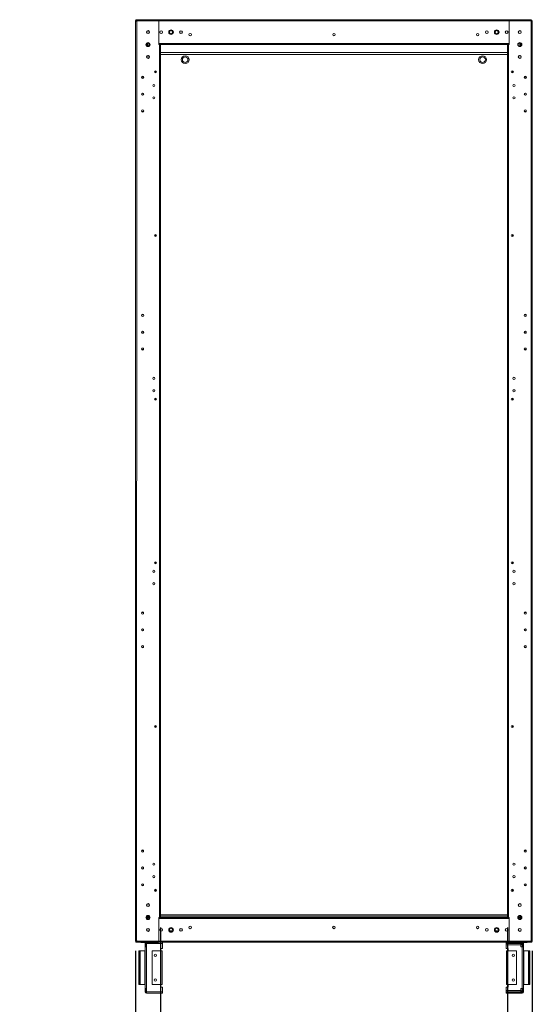
# Model space of a CAD drawing. Units: millimetres. Extents: x -3786 to 4614, y -3385 to 2555.
# Drawn here: x -1027 to 7, y -2110 to -125 of the extents above; entities that cross this region are included whole.
import ezdxf

# ---------------------------------------------------------------- set-up
doc = ezdxf.new("R2010")
doc.units = ezdxf.units.MM
doc.header["$LTSCALE"] = 5
doc.header["$PDSIZE"] = -1
doc.layers.add('Dimensions', color=7, linetype='Continuous')
doc.styles.get("Standard").update_dxf_attribs({"font": 'romans.shx', "width": 0.8})
doc.dimstyles.new('SLDDIMSTYLE2', dxfattribs={"dimscale": 10, "dimtxt": 2.5, "dimasz": 3.302, "dimexe": 1, "dimexo": 1, "dimgap": 0.926042, "dimtad": 1, "dimdec": 0, "dimrnd": 1e-09, "dimzin": 12, "dimdsep": 46, "dimtxsty": 'Standard', "dimcen": 2, "dimadec": 0, "dimazin": 3, "dimtfac": 1, "dimtdec": 0, "dimtmove": 0, "dimatfit": 0, "dimfxl": 1, "dimfrac": 2, "dimtolj": 1, "dimtzin": 12, "dimarcsym": 0})

# ---------------------------------------------------------------- blocks, each defined once
blk = doc.blocks.new('*D11')
at = {"layer": 'Defpoints', "color": 0, "transparency": 16777216}
for p in [(-743.4, -1934.8), (-43.4, -1934.8), (-43.4, -2380.7)]:
    blk.add_point(p, dxfattribs=at)
at = {"layer": 'Dimensions', "color": 0, "lineweight": -2, "transparency": 16777216}
for p, q in [((-743.4, -1954.8), (-743.4, -2400.7)), ((-43.4, -1954.8), (-43.4, -2400.7)), ((-677.4, -2380.7), (-109.5, -2380.7))]:
    blk.add_line(p, q, dxfattribs=at)
at = {"layer": 'Dimensions', "color": 0, "transparency": 16777216}
for points in [[(-677.4, -2369.7), (-677.4, -2391.7), (-743.4, -2380.7)], [(-109.5, -2369.7), (-109.5, -2391.7), (-43.4, -2380.7)]]:
    blk.add_solid(points, dxfattribs=at)
at = {"layer": 'Dimensions', "color": 0, "transparency": 16777216, "insert": (-393.4, -2337.2), "char_height": 50, "attachment_point": 5}
blk.add_mtext('\\A1;700', dxfattribs=at)
blk = doc.blocks.new('*D12')
at = {"layer": 'Defpoints', "color": 0, "transparency": 16777216}
for p in [(-793.4, -1981.9), (6.6, -1981.9), (6.6, -2490.2)]:
    blk.add_point(p, dxfattribs=at)
at = {"layer": 'Dimensions', "color": 0, "lineweight": -2, "transparency": 16777216}
for p, q in [((-793.4, -2001.9), (-793.4, -2510.2)), ((6.6, -2001.9), (6.6, -2510.2)), ((-727.4, -2490.2), (-59.5, -2490.2))]:
    blk.add_line(p, q, dxfattribs=at)
at = {"layer": 'Dimensions', "color": 0, "transparency": 16777216}
for points in [[(-727.4, -2479.1), (-727.4, -2501.2), (-793.4, -2490.2)], [(-59.5, -2479.1), (-59.5, -2501.2), (6.6, -2490.2)]]:
    blk.add_solid(points, dxfattribs=at)
at = {"layer": 'Dimensions', "color": 0, "transparency": 16777216, "insert": (-393.4, -2446.6), "char_height": 50, "attachment_point": 5}
blk.add_mtext('\\A1;800', dxfattribs=at)
blk = doc.blocks.new('*D13')
at = {"layer": 'Defpoints', "color": 0, "transparency": 16777216}
for p in [(-743.5, -1934.8), (-793.4, -1981.9), (-793.4, -2380.7)]:
    blk.add_point(p, dxfattribs=at)
at = {"layer": 'Dimensions', "color": 0, "lineweight": -2, "transparency": 16777216}
for p, q in [((-743.5, -1954.8), (-743.5, -2400.7)), ((-793.4, -2001.9), (-793.4, -2400.7)), ((-859.5, -2380.7), (-1027.3, -2380.7)), ((-743.5, -2380.7), (-793.4, -2380.7)), ((-677.4, -2380.7), (-611.4, -2380.7))]:
    blk.add_line(p, q, dxfattribs=at)
at = {"layer": 'Dimensions', "color": 0, "transparency": 16777216}
for points in [[(-859.5, -2369.7), (-859.5, -2391.7), (-793.4, -2380.7)], [(-677.4, -2369.7), (-677.4, -2391.7), (-743.5, -2380.7)]]:
    blk.add_solid(points, dxfattribs=at)
at = {"layer": 'Dimensions', "color": 0, "transparency": 16777216, "insert": (-976.4, -2337.2), "char_height": 50, "attachment_point": 5}
blk.add_mtext('\\A1;50', dxfattribs=at)

msp = doc.modelspace()

# ---------------------------------------------------------------- linework, layer by layer
at = {"color": 7, "linetype": 'Continuous', "lineweight": 18}
for p, q in [((-793.43306, -1981.94453), (-793.41932, -127.64456)), ((-791.91931, -126.89461), (-793.41932, -126.89449)), ((-793.41932, -126.89449), (-793.41932, -127.64456)), ((-791.31933, -127.64456), (-793.41932, -127.64456)), ((-791.91934, -127.64456), (-791.91931, -126.89461)), ((-791.33304, -1981.94455), (-791.31933, -127.64456)), ((-791.31933, -126.29451), (-791.3193, -124.7945)), ((-790.71932, -126.29451), (-791.31933, -126.29451)), ((-790.56932, -127.64456), (-791.31933, -127.64456)), ((-790.71932, -124.7945), (-791.3193, -124.7945)), ((-790.71932, -126.29451), (-790.71932, -124.7945)), ((-790.5693, -124.79462), (-790.71932, -124.7945)), ((-790.56932, -126.29451), (-790.71932, -126.29451)), ((-790.56932, -126.89461), (-790.56932, -127.64456)), ((-790.56932, -126.89461), (-746.91932, -126.89485)), ((-746.91929, -124.79486), (-790.5693, -124.79462)), ((-783.16932, -124.6946), (-783.16914, -124.6946)), ((-783.16932, -124.6946), (-783.16932, -124.79462)), ((-783.16914, -124.6946), (-783.16914, -124.79462)), ((-783.16914, -124.6946), (-747.16916, -124.69484)), ((-747.16916, -124.69484), (-747.16916, -124.79486)), ((-746.91968, -174.79493), (-746.91932, -126.89485)), ((-746.91932, -126.89485), (-746.91965, -172.69494)), ((-39.91934, -126.9001), (-746.91932, -126.89485)), ((-39.91931, -124.8001), (-746.91929, -124.79486)), ((-39.91966, -174.80006), (-39.91934, -126.9001)), ((-39.91966, -172.70007), (-39.91934, -126.9001)), ((-39.91934, -126.9001), (3.73067, -126.90045)), ((3.73069, -124.80046), (-39.91931, -124.8001)), ((-39.66947, -124.70009), (-39.66947, -124.8001)), ((-39.66947, -124.70009), (-39.66929, -124.70009)), ((-39.66929, -124.70009), (-39.66929, -124.8001)), ((-39.66929, -124.70009), (-3.66931, -124.70033)), ((-3.66931, -124.70033), (-3.66931, -124.80034)), ((3.73067, -126.90045), (3.73067, -127.6504)), ((3.73067, -127.6504), (4.48067, -127.6504)), ((3.88069, -124.80046), (3.73069, -124.80046)), ((3.88069, -126.30047), (3.73069, -126.30047)), ((3.88069, -126.30047), (3.88069, -124.80046)), ((4.4807, -124.80046), (3.88069, -124.80046)), ((4.48067, -126.30047), (3.88069, -126.30047)), ((4.46696, -1981.95045), (4.48067, -127.6504)), ((4.48067, -126.30047), (4.4807, -124.80046)), ((5.08068, -126.90045), (6.58069, -126.90045)), ((5.08068, -127.6504), (5.08068, -126.90045)), ((6.56695, -1981.95047), (6.58066, -127.65052)), ((6.58069, -126.90045), (6.58066, -127.65052)), ((-793.66951, -152.4445), (-793.4195, -152.4445)), ((-793.41947, -147.14457), (-793.66945, -147.14457)), ((6.58048, -152.45046), (6.83049, -152.45046)), ((6.83052, -147.15042), (6.58054, -147.15042)), ((-771.66968, -174.79469), (-770.51966, -174.79469)), ((-770.51966, -173.29468), (-771.30281, -173.29468)), ((-770.51966, -173.29468), (-770.51966, -174.79469)), ((-770.51966, -174.79469), (-769.91968, -174.79469)), ((-769.91968, -174.79469), (-769.91971, -177.67789)), ((-769.91968, -174.79469), (-768.41967, -174.79469)), ((-769.91965, -172.6947), (-769.91965, -171.91162)), ((-769.91965, -172.6947), (-768.41967, -172.6947)), ((-768.41967, -174.79469), (-768.4197, -178.0447)), ((-768.41964, -171.54469), (-768.41967, -172.6947)), ((-745.51969, -174.79493), (-746.91968, -174.79493)), ((-39.91966, -172.70007), (-746.91965, -172.69494)), ((-745.51969, -174.79493), (-745.53271, -1934.79489)), ((-743.41967, -174.79493), (-745.51969, -174.79493)), ((-743.41967, -174.79493), (-743.43269, -1934.79491)), ((-43.41968, -174.80006), (-743.41967, -174.79493)), ((-43.4327, -1934.80009), (-43.41968, -174.80006)), ((-41.31969, -174.80006), (-43.41968, -174.80006)), ((-41.33268, -1934.80011), (-41.31969, -174.80006)), ((-41.31969, -174.80006), (-39.91966, -174.80006)), ((-18.41967, -174.8003), (-18.4197, -178.0503)), ((-18.41967, -172.7003), (-18.41964, -171.55029)), ((-16.91966, -172.7003), (-18.41967, -172.7003)), ((-16.91966, -174.8003), (-18.41967, -174.8003)), ((-16.91966, -174.8003), (-16.91969, -177.68337)), ((-16.91966, -172.7003), (-16.91966, -171.9171)), ((-16.91966, -174.8003), (-16.31968, -174.8003)), ((-16.31965, -173.30028), (-16.31968, -174.8003)), ((-15.16967, -174.8003), (-16.31968, -174.8003)), ((-16.31965, -173.30028), (-15.53654, -173.30028)), ((-793.41983, -197.14453), (-793.66987, -197.14453)), ((-793.66987, -202.44457), (-793.66987, -197.14453)), ((-743.41979, -190.79842), (-43.4198, -190.80355)), ((6.83017, -197.15049), (6.58015, -197.15049)), ((6.58018, -193.30396), (6.58024, -193.30396)), ((6.58021, -190.80402), (6.58024, -190.80402)), ((6.58021, -197.15049), (6.58021, -193.90394)), ((6.58024, -193.30396), (6.58024, -190.80402)), ((-793.66987, -202.44457), (-793.41989, -202.44457)), ((6.57989, -240.80398), (6.58015, -202.45041)), ((6.58012, -202.45041), (6.83011, -202.45041)), ((-753.42007, -227.59487), (-753.4201, -231.99489)), ((-33.42008, -227.60012), (-33.42011, -232.00013)), ((-781.59516, -240.79813), (-777.19518, -240.79813)), ((-777.32696, -240.04461), (-781.46337, -240.04461)), ((-9.64515, -240.80386), (-5.24517, -240.80386)), ((-9.51337, -240.05033), (-5.37695, -240.05033)), ((6.57983, -240.80398), (6.57989, -240.80398)), ((-781.46388, -309.54458), (-777.32747, -309.5447)), ((-5.37746, -309.55042), (-9.51387, -309.5503)), ((-753.42252, -557.59479), (-753.42255, -561.99481)), ((-33.42252, -557.60016), (-33.42255, -562.00017)), ((-777.33051, -720.04463), (-781.46692, -720.04463)), ((-9.51691, -720.05035), (-5.3805, -720.05035)), ((-781.46743, -789.5446), (-777.33101, -789.54466)), ((-5.38101, -789.55038), (-9.51745, -789.55032)), ((-753.42496, -887.59484), (-753.42499, -891.99485)), ((-33.42496, -887.60014), (-33.42499, -892.00016)), ((-753.42738, -1217.59482), (-753.42744, -1221.99484)), ((-33.42738, -1217.60019), (-33.42744, -1222.00014)), ((-777.33495, -1320.04466), (-781.47136, -1320.04463)), ((-9.52135, -1320.05035), (-5.38494, -1320.05038)), ((-781.47187, -1389.54462), (-777.33545, -1389.54465)), ((-5.38545, -1389.55038), (-9.52186, -1389.55035)), ((-753.42982, -1547.59483), (-753.42985, -1551.99483)), ((-33.42982, -1547.60017), (-33.42985, -1552.00017)), ((-777.33849, -1800.04466), (-781.47491, -1800.04463)), ((-9.5249, -1800.05034), (-5.38849, -1800.05037)), ((-781.47541, -1869.54463), (-777.339, -1869.54466)), ((-753.43226, -1877.59484), (-753.43229, -1881.99484)), ((-33.43226, -1877.60016), (-33.43229, -1882.00016)), ((-5.38899, -1869.55037), (-9.52544, -1869.55034)), ((6.56773, -1884.80396), (6.56755, -1907.15047)), ((6.56773, -1884.80396), (6.56767, -1884.80396)), ((-793.43249, -1907.14454), (-793.68251, -1907.14454)), ((-793.68251, -1907.14454), (-793.68251, -1912.44454)), ((-793.68251, -1912.44454), (-793.43252, -1912.44454)), ((6.56752, -1912.45047), (6.56737, -1931.70396)), ((6.56746, -1912.45047), (6.81747, -1912.45047)), ((6.8175, -1907.15047), (6.56752, -1907.15047)), ((-771.6827, -1934.7947), (-770.53269, -1934.79471)), ((-770.53272, -1936.29471), (-771.31586, -1936.29471)), ((-770.53272, -1936.29471), (-770.53269, -1934.79471)), ((-769.93271, -1934.79471), (-770.53269, -1934.79471)), ((-768.43264, -1934.79823), (-770.41139, -1934.79821)), ((-769.93268, -1931.91158), (-769.93271, -1934.79471)), ((-769.93271, -1934.79471), (-768.4327, -1934.79473)), ((-769.93271, -1936.89472), (-768.43273, -1936.89473)), ((-769.93271, -1936.89472), (-769.93271, -1937.67785)), ((-768.43273, -1936.89473), (-768.43273, -1938.04473)), ((-768.43267, -1931.54472), (-768.4327, -1934.79473)), ((-768.43264, -1932.29823), (-768.43267, -1932.29823)), ((-768.43264, -1931.54472), (-768.43264, -1932.29823)), ((-768.43264, -1932.29823), (-768.43264, -1934.79823)), ((-766.35181, -1932.29825), (-768.43264, -1932.29823)), ((-765.18269, -1934.79826), (-768.43264, -1934.79823)), ((-746.93306, -1982.69488), (-746.9327, -1934.79489)), ((-746.9327, -1936.89488), (-746.93306, -1982.69488)), ((-746.9327, -1934.79489), (-745.53271, -1934.79489)), ((-746.9327, -1936.89488), (-39.93272, -1936.90011)), ((-43.43267, -1932.3036), (-743.43269, -1932.29841)), ((-743.43269, -1934.79491), (-43.4327, -1934.80009)), ((-39.93269, -1934.80012), (-41.33268, -1934.80011)), ((-39.93305, -1982.70011), (-39.93269, -1934.80012)), ((-39.93305, -1982.70011), (-39.93272, -1936.90011)), ((-18.43264, -1934.80379), (-21.6827, -1934.80376)), ((-18.43267, -1932.30377), (-20.51355, -1932.30376)), ((-16.93272, -1936.90029), (-18.43273, -1936.90028)), ((-18.43273, -1938.05027), (-18.43273, -1936.90028)), ((-18.43267, -1931.55027), (-18.4327, -1934.80027)), ((-16.93269, -1934.80029), (-18.4327, -1934.80027)), ((-18.43264, -1934.80027), (-18.43264, -1934.80379)), ((-16.454, -1934.80379), (-18.43264, -1934.80379)), ((-16.93272, -1936.90029), (-16.93272, -1937.68342)), ((-16.93269, -1931.91715), (-16.93269, -1934.80029)), ((-16.33271, -1934.80029), (-16.93269, -1934.80029)), ((-16.33271, -1936.3003), (-16.33271, -1934.80029)), ((-15.18269, -1934.8003), (-16.33271, -1934.80029)), ((-16.33271, -1936.3003), (-15.54956, -1936.3003)), ((6.56737, -1932.30397), (6.56731, -1932.30397)), ((6.56734, -1934.80397), (6.56731, -1934.80397)), ((6.56737, -1932.30397), (6.56734, -1934.80397)), ((6.56737, -1931.70396), (6.56737, -1932.30397)), ((-793.68292, -1962.44453), (-793.43288, -1962.44455)), ((-793.43285, -1957.14455), (-793.68286, -1957.14453)), ((-724.4954, -1961.79408), (-719.37038, -1961.79411)), ((-719.37116, -1961.7951), (-724.49463, -1961.79505)), ((-67.4954, -1961.79894), (-62.37039, -1961.79897)), ((-62.37115, -1961.79995), (-67.49464, -1961.79991)), ((6.5671, -1962.45046), (6.81711, -1962.45046)), ((6.81714, -1957.15046), (6.56713, -1957.15046)), ((-793.43306, -1981.94453), (-793.43306, -1982.69454)), ((-791.93305, -1982.69455), (-793.43306, -1982.69454)), ((-791.93305, -1982.69455), (-791.93305, -1981.94455)), ((-791.33307, -1983.29455), (-791.33307, -1984.79456)), ((-791.33307, -1983.29455), (-790.73306, -1983.29457)), ((-791.33307, -1984.79456), (-790.73306, -1984.79456)), ((-790.58303, -1981.94456), (-791.33304, -1981.94455)), ((-790.73306, -1983.29457), (-790.73306, -1984.79456)), ((-790.58306, -1983.29457), (-790.73306, -1983.29457)), ((-790.73306, -1984.79456), (-790.58306, -1984.79456)), ((-790.58303, -1981.94456), (-790.58306, -1982.69455)), ((-746.93306, -1982.69488), (-790.58306, -1982.69455)), ((-790.58306, -1982.69455), (-790.58306, -1984.79456)), ((-746.93306, -1984.79489), (-790.58306, -1984.79456)), ((-783.18306, -1984.89462), (-783.18306, -1984.79462)), ((-747.18307, -1984.89489), (-783.18306, -1984.89462)), ((-747.18307, -1984.89489), (-747.18307, -1984.79489)), ((-746.93306, -1984.79489), (-746.93306, -1982.69488)), ((-746.93306, -1982.69488), (-39.93305, -1982.70011)), ((-746.93306, -1984.79489), (-39.93308, -1984.80012)), ((-739.4891, -1984.79493), (-739.4891, -1987.39495)), ((-739.4033, -1984.79495), (-739.40333, -1986.79494)), ((-45.75177, -1986.80008), (-45.75175, -1984.80007)), ((3.71693, -1984.80043), (-39.93308, -1984.80012)), ((3.71696, -1982.70044), (-39.93305, -1982.70011)), ((-39.68321, -1984.90012), (-39.68321, -1984.80012)), ((-3.68323, -1984.90039), (-39.68321, -1984.90012)), ((-3.68323, -1984.90039), (-3.68323, -1984.80039)), ((-3.68299, -1984.90039), (-3.68323, -1984.90039)), ((-3.68299, -1984.90039), (-3.68299, -1984.80039)), ((3.71693, -1984.80043), (3.86692, -1984.80043)), ((4.46696, -1981.95045), (3.71696, -1981.95044)), ((3.71696, -1981.95044), (3.71696, -1982.70044)), ((3.86695, -1983.30044), (3.71696, -1983.30044)), ((3.86695, -1983.30044), (3.86692, -1984.80043)), ((4.46693, -1984.80045), (3.86692, -1984.80043)), ((4.46693, -1983.30044), (3.86695, -1983.30044)), ((4.46693, -1983.30044), (4.46693, -1984.80045)), ((5.06694, -1982.70044), (5.06694, -1981.95045)), ((5.06694, -1982.70044), (6.56695, -1982.70046)), ((6.56695, -1981.95047), (6.56695, -1982.70046)), ((-786.91273, -2001.92769), (-786.91324, -2069.92768)), ((-784.91272, -2001.92771), (-786.91273, -2001.92769)), ((-784.91323, -2069.92771), (-784.91272, -2001.92771)), ((-784.91272, -2001.92771), (-784.31271, -2001.92771)), ((-784.31271, -2001.92771), (-784.31322, -2069.92771)), ((-784.31271, -2001.92771), (-775.00807, -2001.92777)), ((-775.00858, -2069.92777), (-775.00807, -2001.92777)), ((-774.40863, -2077.92779), (-774.40803, -1993.92778)), ((-774.408, -1989.89468), (-774.40803, -1993.92778)), ((-774.408, -1989.89468), (-774.40797, -1987.39468)), ((-772.408, -1989.89469), (-772.40803, -1993.9278)), ((-771.80802, -1993.9278), (-771.80864, -2077.92779)), ((-771.70338, -1993.9278), (-771.80802, -1993.9278)), ((-771.70335, -1989.2947), (-771.80799, -1989.2947)), ((-771.70332, -1986.7947), (-771.80796, -1986.7947)), ((-771.80796, -1987.29471), (-771.70332, -1987.29471)), ((-771.70332, -1987.39471), (-771.70338, -1993.9278)), ((-739.4891, -1987.39495), (-771.70332, -1987.39471)), ((-759.82817, -2069.92789), (-759.82766, -2001.92789)), ((-742.42302, -2001.92802), (-759.82766, -2001.92789)), ((-743.48917, -1996.92801), (-743.48923, -2001.92801)), ((-739.48919, -1996.92804), (-743.48917, -1996.92801)), ((-742.42352, -2069.92801), (-742.42302, -2001.92802)), ((-739.823, -2001.92804), (-739.82351, -2069.92804)), ((-739.48919, -1996.92804), (-739.4891, -1987.39495)), ((-739.20335, -1989.29493), (-739.48913, -1989.29493)), ((-739.40333, -1986.79494), (-739.4891, -1986.79494)), ((-739.4891, -1987.29495), (-739.20332, -1987.29495)), ((-739.20332, -1987.29495), (-739.20335, -1989.29493)), ((-45.95179, -1989.30008), (-45.95177, -1987.30007)), ((-45.95179, -1989.30008), (-45.66601, -1989.30008)), ((-45.95177, -1987.30007), (-45.666, -1987.30007)), ((-45.75177, -1986.80008), (-13.34711, -1986.80032)), ((-45.66601, -1989.90007), (-45.66606, -1996.93317)), ((-41.66605, -1996.9332), (-45.66606, -1996.93317)), ((-16.4518, -1989.90029), (-45.66601, -1989.90007)), ((-45.666, -1987.30007), (-16.45177, -1987.3003)), ((-45.33281, -2069.93316), (-45.3323, -2001.93318)), ((-42.73229, -2001.93319), (-42.73279, -2069.93319)), ((-25.32764, -2001.93332), (-42.73229, -2001.93319)), ((-41.66611, -2001.93319), (-41.66605, -1996.9332)), ((-25.32764, -2001.93332), (-25.32815, -2069.93331)), ((-16.4518, -1989.90029), (-16.45183, -1993.93338)), ((-13.34717, -1993.93341), (-16.45183, -1993.93338)), ((-16.4518, -1989.30028), (-13.34714, -1989.30031)), ((-16.45177, -1987.3003), (-13.34714, -1987.30031)), ((-13.45177, -1989.30031), (-13.45183, -1993.93341)), ((-13.45177, -1986.80032), (-13.45177, -1987.30031)), ((-13.34779, -2077.93342), (-13.34717, -1993.93341)), ((-12.74713, -1987.40031), (-12.74719, -1993.93341)), ((-10.74718, -1993.93343), (-10.74781, -2077.93342)), ((-10.74724, -2001.93343), (-10.14723, -2001.93343)), ((-10.74724, -2001.93343), (-10.14723, -2001.93343)), ((-10.74712, -1987.40033), (-10.74718, -1993.93343)), ((-10.14723, -2001.93343), (-10.14774, -2069.93343)), ((-0.84259, -2001.9335), (-10.14723, -2001.93343)), ((-0.8431, -2069.93349), (-0.84259, -2001.9335)), ((-0.84259, -2001.9335), (-0.24258, -2001.9335)), ((-0.24258, -2001.9335), (-0.24309, -2069.93349)), ((1.75742, -2001.93352), (-0.24258, -2001.9335)), ((1.75692, -2069.93352), (1.75742, -2001.93352)), ((-786.91324, -2069.92768), (-784.91323, -2069.92771)), ((-784.31322, -2069.92771), (-784.91323, -2069.92771)), ((-784.31322, -2069.92771), (-775.00858, -2069.92777)), ((-774.40857, -2069.92777), (-775.00858, -2069.92777)), ((-774.40869, -2084.46087), (-774.40866, -2081.96088)), ((-774.40866, -2081.96088), (-774.40863, -2077.92779)), ((-771.80864, -2077.92779), (-774.40863, -2077.92779)), ((-772.40868, -2081.96088), (-772.40865, -2077.92779)), ((-771.70404, -2082.56089), (-771.80867, -2082.56089)), ((-771.70401, -2077.92779), (-771.80864, -2077.92779)), ((-771.70404, -2084.4609), (-771.70401, -2077.92779)), ((-759.82817, -2069.92789), (-742.42352, -2069.92801)), ((-743.4897, -2069.92801), (-743.48976, -2074.928)), ((-743.48976, -2074.928), (-739.48975, -2074.92803)), ((-739.48981, -2084.46114), (-739.48975, -2074.92803)), ((-739.20404, -2082.56112), (-739.48981, -2082.56112)), ((-739.20404, -2082.56112), (-739.20404, -2084.56113)), ((-45.95249, -2084.56625), (-45.95247, -2082.56625)), ((-45.95247, -2082.56625), (-45.6667, -2082.56625)), ((-45.66664, -2074.93316), (-45.6667, -2081.96627)), ((-45.6667, -2081.96627), (-16.45248, -2081.96648)), ((-45.66664, -2074.93316), (-41.66665, -2074.93319)), ((-42.73279, -2069.93319), (-25.32815, -2069.93331)), ((-41.66665, -2074.93319), (-41.66662, -2069.93319)), ((-16.45248, -2081.96648), (-16.45245, -2077.93339)), ((-16.45248, -2081.96648), (-16.45248, -2084.56649)), ((-16.45248, -2082.56649), (-13.34782, -2082.56652)), ((-16.45245, -2077.93339), (-13.34779, -2077.93342)), ((-13.45249, -2082.56649), (-13.45243, -2077.93342)), ((-10.74781, -2077.93342), (-13.34779, -2077.93342)), ((-12.74784, -2084.46651), (-12.74778, -2077.93342)), ((-10.74784, -2084.46654), (-10.74781, -2077.93342)), ((-10.14774, -2069.93343), (-10.74775, -2069.93343)), ((-0.8431, -2069.93349), (-10.14774, -2069.93343)), ((-0.24309, -2069.93349), (-0.8431, -2069.93349)), ((-0.24309, -2069.93349), (1.75692, -2069.93352)), ((-771.70404, -2084.56089), (-771.8087, -2084.56089)), ((-771.70404, -2085.06088), (-771.8087, -2085.06088)), ((-771.70407, -2087.06089), (-771.8087, -2087.06089)), ((-739.48984, -2087.06113), (-771.70407, -2087.06089)), ((-771.70404, -2084.4609), (-739.48981, -2084.46114)), ((-739.40407, -2087.06113), (-739.48984, -2087.06113)), ((-739.20404, -2084.56113), (-739.48981, -2084.56113)), ((-739.40404, -2085.06112), (-739.48981, -2085.06112)), ((-739.40404, -2085.06112), (-739.40407, -2087.06113)), ((-45.66671, -2084.56625), (-45.95249, -2084.56625)), ((-45.75251, -2087.06625), (-45.7525, -2085.06628)), ((-13.34785, -2087.06649), (-45.75251, -2087.06625)), ((-45.7525, -2085.06628), (-13.34785, -2085.06652)), ((-16.45248, -2084.56649), (-45.66671, -2084.56625)), ((-45.66671, -2085.06628), (-45.66671, -2084.56625)), ((-13.34785, -2084.56649), (-16.45248, -2084.56649)), ((-13.45249, -2084.56649), (-13.45249, -2085.06652))]:
    msp.add_line(p, q, dxfattribs=at)
at = {"color": 8, "linetype": 'Continuous', "lineweight": 18}
for p, q in [((-770.51966, -174.79469), (-770.51969, -177.27508)), ((-16.31968, -177.28068), (-16.31968, -174.8003)), ((-743.41982, -194.89839), (-43.41983, -194.90363)), ((6.58018, -193.90394), (6.58021, -193.90394)), ((-770.53269, -1932.31428), (-770.53269, -1934.79471)), ((-768.43264, -1931.69824), (-768.43267, -1931.69824)), ((-43.43267, -1929.7036), (-743.43266, -1929.69841)), ((-16.33271, -1934.80029), (-16.33268, -1932.31987)), ((6.56737, -1931.70396), (6.56734, -1931.70396))]:
    msp.add_line(p, q, dxfattribs=at)
at = {"color": 7, "linetype": 'Continuous', "lineweight": 18, "flags": 128}
for points in [[(-790.5693, -124.79462), (-790.5693, -124.83491), (-790.5693, -124.95436), (-790.5693, -125.14843), (-790.56932, -125.40962), (-790.56932, -125.72791), (-790.56932, -126.0909), (-790.56932, -126.48489), (-790.56932, -126.89461)], [(-746.91932, -126.89485), (-746.91932, -126.48525), (-746.91932, -126.09126), (-746.91932, -125.72815), (-746.91932, -125.40998), (-746.91932, -125.14879), (-746.91929, -124.95472), (-746.91929, -124.83527), (-746.91929, -124.79486)], [(-746.91929, -124.79486), (-746.91929, -124.83527), (-746.91929, -124.95472), (-746.91932, -125.14879), (-746.91932, -125.40998), (-746.91932, -125.72815), (-746.91932, -126.09126), (-746.91932, -126.48525), (-746.91932, -126.89485)], [(-39.91931, -124.8001), (-39.91931, -124.84052), (-39.91931, -124.95996), (-39.91931, -125.15404), (-39.91931, -125.41522), (-39.91931, -125.73339), (-39.91931, -126.09651), (-39.91931, -126.49037), (-39.91934, -126.9001)], [(-39.91934, -126.9001), (-39.91931, -126.49037), (-39.91931, -126.09651), (-39.91931, -125.73339), (-39.91931, -125.41522), (-39.91931, -125.15404), (-39.91931, -124.95996), (-39.91931, -124.84052), (-39.91931, -124.8001)], [(3.73067, -126.90045), (3.73069, -126.49073), (3.73069, -126.09674), (3.73069, -125.73375), (3.73069, -125.41546), (3.73069, -125.15439), (3.73069, -124.96032), (3.73069, -124.84075), (3.73069, -124.80046)], [(6.58066, -127.65052), (6.54031, -127.65052), (6.42083, -127.6504), (6.22676, -127.6504), (5.9656, -127.6504), (5.64737, -127.6504), (5.28432, -127.6504), (4.89036, -127.6504), (4.48067, -127.6504)], [(-793.66951, -152.4445), (-793.66951, -152.34341), (-793.66951, -151.90925), (-793.66951, -151.18958), (-793.66951, -150.28145), (-793.66951, -149.30763), (-793.66951, -148.39949), (-793.66945, -147.67982), (-793.66945, -147.24566), (-793.66945, -147.14457)], [(6.83049, -152.45046), (6.83049, -152.34925), (6.83049, -151.91521), (6.83049, -151.19554), (6.83049, -150.28741), (6.83052, -149.31347), (6.83052, -148.40545), (6.83052, -147.68567), (6.83052, -147.25162), (6.83052, -147.15042)], [(6.58024, -193.30396), (6.58024, -193.31552), (6.58024, -193.34962), (6.58024, -193.40505), (6.58024, -193.47968), (6.58024, -193.57063), (6.58024, -193.67434), (6.58021, -193.78688), (6.58021, -193.90394)], [(6.83011, -202.45041), (6.83011, -202.34932), (6.83014, -201.91516), (6.83014, -201.1955), (6.83014, -200.28736), (6.83014, -199.31354), (6.83014, -198.4054), (6.83017, -197.68574), (6.83017, -197.25158), (6.83017, -197.15049)], [(6.8175, -1907.15047), (6.8175, -1907.25163), (6.8175, -1907.68572), (6.8175, -1908.40541), (6.8175, -1909.31352), (6.81747, -1910.2874), (6.81747, -1911.19551), (6.81747, -1911.9152), (6.81747, -1912.3493), (6.81747, -1912.45047)], [(-745.53271, -1934.79489), (-745.12302, -1934.79489), (-744.72906, -1934.79491), (-744.36601, -1934.79491), (-744.04778, -1934.79491), (-743.78662, -1934.79491), (-743.59255, -1934.79491), (-743.47304, -1934.79491), (-743.43269, -1934.79491)], [(-43.4327, -1934.80009), (-43.39235, -1934.80009), (-43.27284, -1934.80009), (-43.07877, -1934.80009), (-42.81761, -1934.80009), (-42.49938, -1934.80009), (-42.13633, -1934.80009), (-41.74237, -1934.80011), (-41.33268, -1934.80011)], [(-793.68286, -1957.14453), (-793.68286, -1957.2457), (-793.68286, -1957.6798), (-793.68286, -1958.39949), (-793.68286, -1959.3076), (-793.68286, -1960.28148), (-793.68286, -1961.18959), (-793.68292, -1961.90928), (-793.68292, -1962.34338), (-793.68292, -1962.44453)], [(6.81714, -1957.15046), (6.81714, -1957.25163), (6.81714, -1957.68571), (6.81714, -1958.40541), (6.81711, -1959.31353), (6.81711, -1960.2874), (6.81711, -1961.1955), (6.81711, -1961.91521), (6.81711, -1962.3493), (6.81711, -1962.45046)], [(-793.43306, -1981.94453), (-793.39271, -1981.94453), (-793.2732, -1981.94453), (-793.07913, -1981.94455), (-792.81797, -1981.94455), (-792.49974, -1981.94455), (-792.13669, -1981.94455), (-791.74273, -1981.94455), (-791.33304, -1981.94455)], [(-771.70332, -1987.39471), (-771.70332, -1986.88747), (-771.70332, -1986.39973), (-771.70332, -1985.95022), (-771.70332, -1985.55622), (-771.70332, -1985.23288), (-771.70329, -1984.99261), (-771.70329, -1984.8947)], [(-39.93305, -1982.70011), (-39.93305, -1983.10981), (-39.93305, -1983.50375), (-39.93305, -1983.86681), (-39.93308, -1984.18504), (-39.93308, -1984.4462), (-39.93308, -1984.64026), (-39.93308, -1984.75977), (-39.93308, -1984.80012)], [(-39.93308, -1984.80012), (-39.93308, -1984.75977), (-39.93308, -1984.64026), (-39.93308, -1984.4462), (-39.93308, -1984.18504), (-39.93305, -1983.86681), (-39.93305, -1983.50375), (-39.93305, -1983.10981), (-39.93305, -1982.70011)], [(3.71693, -1984.80043), (3.71693, -1984.76008), (3.71693, -1984.64059), (3.71693, -1984.44653), (3.71693, -1984.18536), (3.71693, -1983.86714), (3.71696, -1983.50408), (3.71696, -1983.11013), (3.71696, -1982.70044)], [(4.46696, -1981.95045), (4.87665, -1981.95045), (5.27058, -1981.95045), (5.63366, -1981.95045), (5.95189, -1981.95045), (6.21305, -1981.95045), (6.40709, -1981.95045), (6.5266, -1981.95047), (6.56695, -1981.95047)], [(-775.00807, -2001.92777), (-774.89104, -2001.92778), (-774.77847, -2001.92778), (-774.67473, -2001.92778), (-774.58381, -2001.92778), (-774.50921, -2001.92778), (-774.45375, -2001.92778), (-774.4196, -2001.92778), (-774.40809, -2001.92778)], [(-774.40803, -1993.92778), (-774.35805, -1993.92778), (-774.21011, -1993.92778), (-773.96985, -1993.92778), (-773.64649, -1993.92778), (-773.25251, -1993.92778), (-772.803, -1993.9278), (-772.31525, -1993.9278), (-771.80802, -1993.9278)], [(-742.42302, -2001.92802), (-741.91578, -2001.92802), (-741.42804, -2001.92802), (-740.97853, -2001.92802), (-740.58454, -2001.92804), (-740.26119, -2001.92804), (-740.02092, -2001.92804), (-739.87298, -2001.92804), (-739.823, -2001.92804)], [(-45.66601, -1989.90007), (-45.66601, -1989.39284), (-45.666, -1988.90509), (-45.666, -1988.4556), (-45.666, -1988.0616), (-45.666, -1987.73826), (-45.666, -1987.49799), (-45.666, -1987.35004), (-45.666, -1987.30007)], [(-45.666, -1987.30007), (-45.666, -1987.28302), (-45.66598, -1987.17046), (-45.66598, -1987.06673), (-45.66598, -1986.97581), (-45.66598, -1986.9012), (-45.66598, -1986.84575), (-45.66598, -1986.8116), (-45.66598, -1986.80008)], [(-45.3323, -2001.93318), (-45.28234, -2001.93318), (-45.13438, -2001.93318), (-44.89412, -2001.93318), (-44.57078, -2001.93318), (-44.17679, -2001.93318), (-43.72728, -2001.93318), (-43.23952, -2001.93319), (-42.73229, -2001.93319)], [(-16.45177, -1987.3003), (-16.45177, -1987.35024), (-16.45177, -1987.4982), (-16.45177, -1987.73846), (-16.45177, -1988.0618), (-16.4518, -1988.45581), (-16.4518, -1988.90531), (-16.4518, -1989.39306), (-16.4518, -1989.90029)], [(-13.34717, -1993.93341), (-12.83993, -1993.93341), (-12.35219, -1993.93341), (-11.90268, -1993.93341), (-11.50869, -1993.93343), (-11.18537, -1993.93343), (-10.9451, -1993.93343), (-10.79713, -1993.93343), (-10.74718, -1993.93343)], [(-12.74787, -1987.37032), (-12.8399, -1987.35027), (-13.34714, -1987.30031)], [(-739.82351, -2069.92804), (-739.87346, -2069.92804), (-740.02143, -2069.92804), (-740.26169, -2069.92804), (-740.58505, -2069.92804), (-740.97904, -2069.92804), (-741.42854, -2069.92801), (-741.91629, -2069.92801), (-742.42352, -2069.92801)], [(-45.66671, -2084.56625), (-45.66671, -2084.51631), (-45.66671, -2084.36834), (-45.66671, -2084.1281), (-45.6667, -2083.80475), (-45.6667, -2083.41076), (-45.6667, -2082.96125), (-45.6667, -2082.47351), (-45.6667, -2081.96627)], [(-42.73279, -2069.93319), (-43.24003, -2069.93319), (-43.72779, -2069.93319), (-44.17728, -2069.93316), (-44.57128, -2069.93316), (-44.89463, -2069.93316), (-45.13489, -2069.93316), (-45.28285, -2069.93316), (-45.33281, -2069.93316)], [(-771.70407, -2087.06089), (-771.70407, -2087.01094), (-771.70407, -2086.86297), (-771.70407, -2086.6227), (-771.70407, -2086.29938), (-771.70407, -2085.90536), (-771.70404, -2085.45588), (-771.70404, -2084.96814), (-771.70404, -2084.4609)], [(-739.48981, -2084.46114), (-739.48981, -2084.96838), (-739.48984, -2085.45612), (-739.48984, -2085.9056), (-739.48984, -2086.29962), (-739.48984, -2086.62294), (-739.48984, -2086.86321), (-739.48984, -2087.01118), (-739.48984, -2087.06113)], [(-13.34785, -2084.56649), (-12.84062, -2084.51654), (-12.74859, -2084.49652)]]:
    msp.add_lwpolyline(points, dxfattribs=at)
at = {"color": 7, "linetype": 'Continuous', "lineweight": 18}
for centre, radius in [((-768.41949, -149.79473), 3), ((-768.41949, -149.79473), 2.65), ((-741.91949, -149.79477), 2.75), ((-741.91949, -149.79492), 2.65), ((-721.91949, -149.79507), 4.6), ((-721.91949, -149.79507), 3.25), ((-701.91949, -149.79522), 2.75), ((-701.91949, -149.79522), 2.65), ((-683.41953, -154.79535), 2.5), ((-393.41953, -154.7975), 2.5), ((-103.41953, -154.79965), 2.5), ((-84.91949, -149.79978), 2.75), ((-84.91949, -149.79978), 2.65), ((-64.91949, -149.79993), 4.6), ((-64.91949, -149.79993), 3.25), ((-44.91949, -149.79993), 2.75), ((-44.91949, -149.80008), 2.65), ((-18.41949, -149.80027), 3), ((-18.41949, -149.80027), 2.65), ((-768.41968, -174.79473), 4.1), ((-768.41968, -174.79473), 3.25), ((-18.41968, -174.80027), 4.1), ((-18.41968, -174.80027), 3.25), ((-768.41986, -199.79473), 3), ((-768.41986, -199.79473), 2.65), ((-693.41986, -205.29879), 8), ((-93.41986, -205.30323), 8), ((-18.41986, -199.80027), 3), ((-18.41986, -199.80027), 2.65), ((-693.41986, -205.29879), 5.6), ((-93.41986, -205.30323), 5.6), ((-753.42008, -229.79484), 2.2), ((-33.42008, -229.80016), 2.2), ((-779.39517, -240.79465), 2.2), ((-756.67029, -257.29481), 2.2), ((-30.17029, -257.30019), 2.2), ((-7.44517, -240.80036), 2.2), ((-779.39542, -274.79465), 2.2), ((-7.44542, -274.80036), 2.2), ((-756.67047, -282.29481), 2.2), ((-30.17047, -282.30019), 2.2), ((-779.39567, -308.79464), 2.2), ((-7.44567, -308.80036), 2.2), ((-753.42252, -559.79484), 2.2), ((-33.42252, -559.80016), 2.2), ((-779.39872, -720.79464), 2.2), ((-7.44872, -720.80036), 2.2), ((-779.39897, -754.79464), 2.2), ((-7.44897, -754.80035), 2.2), ((-779.39922, -788.79464), 2.2), ((-7.44922, -788.80035), 2.2), ((-756.67466, -847.79481), 2.2), ((-30.17466, -847.80019), 2.2), ((-756.67484, -872.79481), 2.2), ((-30.17484, -872.80019), 2.2), ((-753.42497, -889.79484), 2.2), ((-33.42497, -889.80016), 2.2), ((-753.42741, -1219.79484), 2.2), ((-33.42741, -1219.80016), 2.2), ((-756.67753, -1236.79481), 2.2), ((-30.17753, -1236.80019), 2.2), ((-756.67772, -1261.79481), 2.2), ((-30.17772, -1261.80019), 2.2), ((-779.40315, -1320.79464), 2.2), ((-7.45315, -1320.80036), 2.2), ((-779.40341, -1354.79464), 2.2), ((-7.45341, -1354.80035), 2.2), ((-779.40366, -1388.79464), 2.2), ((-7.45366, -1388.80035), 2.2), ((-753.42985, -1549.79484), 2.2), ((-33.42985, -1549.80016), 2.2), ((-779.4067, -1800.79464), 2.2), ((-7.4567, -1800.80036), 2.2), ((-756.6819, -1827.29481), 2.2), ((-30.1819, -1827.30019), 2.2), ((-779.40696, -1834.79464), 2.2), ((-7.45696, -1834.80035), 2.2), ((-756.68209, -1852.29481), 2.2), ((-30.18209, -1852.30019), 2.2), ((-779.40721, -1868.79464), 2.2), ((-753.43229, -1879.79484), 2.2), ((-33.43229, -1879.80016), 2.2), ((-7.45721, -1868.80035), 2.2), ((-768.43251, -1909.79473), 3), ((-768.43251, -1909.79473), 2.65), ((-18.43251, -1909.80027), 3), ((-18.43251, -1909.80027), 2.65), ((-768.4327, -1934.79473), 4.1), ((-768.4327, -1934.79473), 3.25), ((-18.4327, -1934.80027), 4.1), ((-18.4327, -1934.80027), 3.25), ((-768.43288, -1959.79473), 3), ((-768.43288, -1959.79473), 2.65), ((-741.93288, -1959.79507), 2.75), ((-741.93288, -1959.79492), 2.65), ((-721.93288, -1959.79507), 4.6), ((-721.93288, -1959.79507), 3.25), ((-701.93288, -1959.79522), 2.75), ((-701.93288, -1959.79522), 2.65), ((-683.43284, -1954.79535), 2.5), ((-393.43284, -1954.7975), 2.5), ((-103.43284, -1954.79965), 2.5), ((-84.93288, -1959.79978), 2.75), ((-84.93288, -1959.79978), 2.65), ((-64.93288, -1959.79993), 4.6), ((-64.93288, -1959.79993), 3.25), ((-44.93288, -1959.80023), 2.75), ((-44.93288, -1959.80008), 2.65), ((-18.43288, -1959.80027), 3), ((-18.43288, -1959.80027), 2.65), ((-753.82772, -2010.92793), 2.5), ((-31.32772, -2010.93327), 2.5), ((-753.82809, -2060.92793), 2.5), ((-31.32809, -2060.93327), 2.5)]:
    msp.add_circle(centre, radius, dxfattribs=at)
for centre, radius, start, end in [((-791.31932, -126.89456), 2.1, 89.99957617, 179.99957617), ((-791.31932, -126.89456), 0.6, 89.99957617, 179.99957617), ((4.48068, -126.90044), 0.6, 359.99957617, 89.99957617), ((4.48068, -126.90044), 2.1, 359.99957617, 89.99957617), ((-770.51966, -172.69471), 2.1, 269.99957617, 359.99957617), ((-770.51966, -172.69471), 0.6, 269.99957617, 359.99957617), ((-16.31966, -172.70029), 2.1, 179.99957617, 269.99957617), ((-16.31966, -172.70029), 0.6, 179.99957617, 269.99957617), ((-780.92042, -274.79463), 2.5, 299.33469063, 60.66442917), ((-5.92042, -274.80037), 2.5, 119.33491492, 240.66427107), ((-780.92397, -754.79463), 2.5, 299.3347912, 60.66439401), ((-5.92397, -754.80037), 2.5, 119.33478357, 240.66433611), ((-780.92841, -1354.79463), 2.5, 299.33479853, 60.66438648), ((-5.92841, -1354.80037), 2.5, 119.33474499, 240.66437426), ((-780.93196, -1834.79463), 2.5, 299.33478702, 60.66439825), ((-5.93196, -1834.80037), 2.5, 119.33475396, 240.66436547), ((-770.53271, -1936.89471), 0.6, 359.99957617, 89.99957617), ((-770.53271, -1936.89471), 2.1, 359.99957617, 89.99957617), ((-16.33271, -1936.90029), 2.1, 89.99957617, 179.99957617), ((-16.33271, -1936.90029), 0.6, 89.99957617, 179.99957617), ((-791.33305, -1982.69456), 2.1, 179.99957617, 269.99957617), ((-791.33305, -1982.69456), 0.6, 179.99957617, 269.99957617), ((-771.80797, -1987.3947), 2.6, 105.94194478, 179.99957617), ((-13.34713, -1987.40031), 2.6, 359.99957617, 74.05720757), ((4.46695, -1982.70044), 2.1, 269.99957617, 359.99957617), ((4.46695, -1982.70044), 0.6, 269.99957617, 359.99957617), ((-771.80799, -1989.8947), 2.6, 89.99957617, 179.99957617), ((-771.80799, -1989.8947), 0.6, 89.99957617, 179.99957617), ((-771.80797, -1987.3947), 0.6, 89.99957617, 177.13360971), ((-13.34715, -1989.90031), 0.6, 359.99957617, 89.99957617), ((-13.34713, -1987.40031), 0.6, 359.99957617, 89.99957617), ((-771.80867, -2081.96089), 2.6, 179.99957617, 269.99957617), ((-771.80867, -2081.96089), 0.6, 179.99957617, 269.99957617), ((-13.34783, -2081.9665), 0.6, 269.99957617, 359.99957617), ((-771.80869, -2084.46089), 2.6, 179.99957617, 269.99957617), ((-771.80869, -2084.46089), 0.6, 182.86552151, 269.99957617), ((-13.34784, -2084.4665), 2.6, 269.99957617, 359.99957617), ((-13.34784, -2084.4665), 0.6, 269.99957617, 359.99957617)]:
    msp.add_arc(centre, radius, start, end, dxfattribs=at)

# ---------------------------------------------------------------- dimensions: what is measured, and where the dimension line sits
at = {"layer": 'Dimensions'}
for base, p1, p2, picture, middle in [((-793.43306, -2380.70738), (-743.47304, -1934.79491), (-793.43306, -1981.94453), '*D13', (-976.41485, -2337.18655)), ((-43.43279, -2380.70738), (-743.43269, -1934.79491), (-43.43279, -1934.80226), '*D11', (-393.43274, -2337.18655)), ((6.56686, -2490.15125), (-793.43306, -1981.94453), (6.56686, -1981.94816), '*D12', (-393.4331, -2446.63042))]:
    dim = msp.add_linear_dim(base=base, p1=p1, p2=p2, dimstyle='SLDDIMSTYLE2', override={"dimscale": 20}, dxfattribs=at)
    dim.commit()
    dim.dimension.update_dxf_attribs({"geometry": picture, "text_midpoint": middle})

doc.saveas('drawing.dxf')
